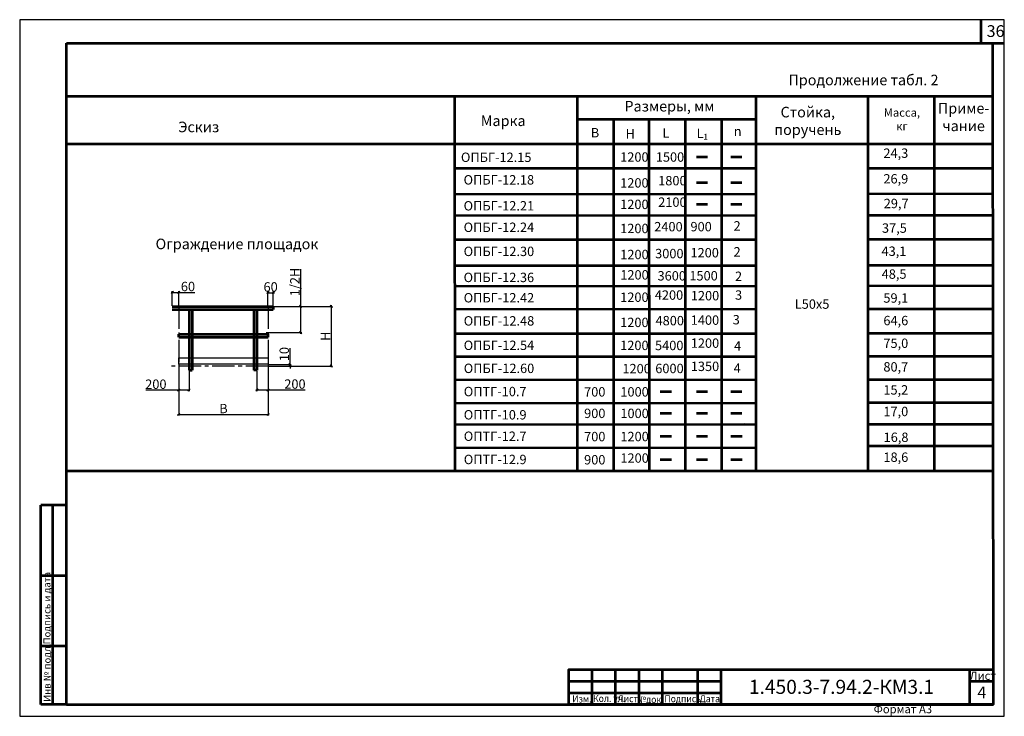
# Model space of a CAD drawing. Units: millimetres. Extents: x -11754 to 132170, y -1270 to 44218.
# Drawn here: x 30551 to 30971, y 23374 to 23671 of the extents above; entities that cross this region are included whole.
import ezdxf
from ezdxf.enums import TextEntityAlignment as Align

# ---------------------------------------------------------------- set-up
doc = ezdxf.new("R2010")
doc.units = ezdxf.units.MM
doc.header["$PDMODE"] = 98
doc.linetypes.add('CENTER2', pattern=[28.575, 19.05, -3.175, 3.175, -3.175])
for name, color, linetype, lineweight in [('ОСНОВНАЯ', 172, 'Continuous', 53), ('РАЗМЕРЫ', 210, 'Continuous', 25), ('ТЕКСТ', 212, 'Continuous', 25)]:
    doc.layers.add(name, color=color, linetype=linetype, lineweight=lineweight)
doc.styles.get("Standard").update_dxf_attribs({"font": 'isocpeur.ttf'})
doc.dimstyles.new('10', dxfattribs={"dimscale": 10, "dimtxt": 8, "dimasz": 2, "dimexe": 1, "dimexo": 0.5, "dimgap": 1, "dimtad": 1, "dimdec": 0, "dimzin": 9, "dimdsep": 46, "dimtxsty": 'Standard', "dimblk1": 'OBLIQUE', "dimblk2": 'OBLIQUE', "dimsah": 1, "dimcen": 3.5, "dimdle": 1, "dimadec": 0, "dimazin": 0, "dimtfac": 1, "dimtdec": 0, "dimtmove": 0, "dimatfit": 3, "dimldrblk": 'OBLIQUE', "dimfxl": 1, "dimtolj": 1, "dimtzin": 9, "dimarcsym": 0})

# ---------------------------------------------------------------- blocks, each defined once
blk = doc.blocks.new('_OBLIQUE')
at = {"color": 0, "linetype": 'ByBlock'}
blk.add_line((-0.5, -0.5), (0.5, 0.5), dxfattribs=at)
blk = doc.blocks.new('*D362')
at = {"layer": 'Defpoints', "color": 0, "ltscale": 0.5, "transparency": 16777216}
for p in [(30618.8, 23523.89), (30623.17, 23523.89), (30623.17, 23512.81)]:
    blk.add_point(p, dxfattribs=at)
at = {"layer": 'РАЗМЕРЫ', "color": 0, "lineweight": -2, "ltscale": 0.5, "transparency": 16777216}
for p, q in [((30618.8, 23523.64), (30618.8, 23512.31)), ((30623.17, 23523.64), (30623.17, 23512.31)), ((30618.8, 23512.81), (30604.72, 23512.81)), ((30623.17, 23512.81), (30618.3, 23512.81))]:
    blk.add_line(p, q, dxfattribs=at)
at = {"layer": 'РАЗМЕРЫ', "color": 0, "lineweight": -2, "ltscale": 0.5, "transparency": 16777216, "rotation": 180}
blk.add_blockref('_OBLIQUE', (30618.8, 23512.81), dxfattribs=at)
at = {"layer": 'РАЗМЕРЫ', "color": 0, "lineweight": -2, "ltscale": 0.5, "transparency": 16777216}
blk.add_blockref('_OBLIQUE', (30623.17, 23512.81), dxfattribs=at)
at = {"layer": 'РАЗМЕРЫ', "color": 0, "ltscale": 0.5, "transparency": 16777216, "insert": (30609.02, 23515.31), "char_height": 4, "attachment_point": 5}
blk.add_mtext('\\A1;200', dxfattribs=at)
blk = doc.blocks.new('*D363')
at = {"layer": 'Defpoints', "color": 0, "ltscale": 0.5, "transparency": 16777216}
for p in [(30652.11, 23521.32), (30656.89, 23523.89), (30656.89, 23512.87)]:
    blk.add_point(p, dxfattribs=at)
at = {"layer": 'РАЗМЕРЫ', "color": 0, "lineweight": -2, "ltscale": 0.5, "transparency": 16777216}
for p, q in [((30652.11, 23521.07), (30652.11, 23512.37)), ((30656.89, 23523.64), (30656.89, 23512.37)), ((30651.61, 23512.87), (30656.89, 23512.87)), ((30656.89, 23512.87), (30672.64, 23512.87))]:
    blk.add_line(p, q, dxfattribs=at)
at = {"layer": 'РАЗМЕРЫ', "color": 0, "lineweight": -2, "ltscale": 0.5, "transparency": 16777216, "rotation": 180}
blk.add_blockref('_OBLIQUE', (30652.11, 23512.87), dxfattribs=at)
at = {"layer": 'РАЗМЕРЫ', "color": 0, "lineweight": -2, "ltscale": 0.5, "transparency": 16777216}
blk.add_blockref('_OBLIQUE', (30656.89, 23512.87), dxfattribs=at)
at = {"layer": 'РАЗМЕРЫ', "color": 0, "ltscale": 0.5, "transparency": 16777216, "insert": (30668.34, 23515.37), "char_height": 4, "attachment_point": 5}
blk.add_mtext('\\A1;200', dxfattribs=at)
blk = doc.blocks.new('*D360')
at = {"layer": 'Defpoints', "color": 0, "ltscale": 0.5, "transparency": 16777216}
for p in [(30618.8, 23516.82), (30656.89, 23518), (30656.89, 23502.43)]:
    blk.add_point(p, dxfattribs=at)
at = {"layer": 'РАЗМЕРЫ', "color": 0, "lineweight": -2, "ltscale": 0.5, "transparency": 16777216}
for p, q in [((30618.8, 23516.57), (30618.8, 23501.93)), ((30656.89, 23517.75), (30656.89, 23501.93)), ((30618.3, 23502.43), (30657.39, 23502.43))]:
    blk.add_line(p, q, dxfattribs=at)
at = {"layer": 'РАЗМЕРЫ', "color": 0, "lineweight": -2, "ltscale": 0.5, "transparency": 16777216, "rotation": 180}
blk.add_blockref('_OBLIQUE', (30618.8, 23502.43), dxfattribs=at)
at = {"layer": 'РАЗМЕРЫ', "color": 0, "lineweight": -2, "ltscale": 0.5, "transparency": 16777216}
blk.add_blockref('_OBLIQUE', (30656.89, 23502.43), dxfattribs=at)
at = {"layer": 'РАЗМЕРЫ', "color": 0, "ltscale": 0.5, "transparency": 16777216, "insert": (30637.84, 23504.93), "char_height": 4, "attachment_point": 5}
blk.add_mtext('\\A1;В', dxfattribs=at)
blk = doc.blocks.new('*D364')
at = {"layer": 'Defpoints', "color": 0, "ltscale": 0.5, "transparency": 16777216}
for p in [(30618.8, 23554.46), (30615.97, 23548.46), (30618.8, 23548.46)]:
    blk.add_point(p, dxfattribs=at)
at = {"layer": 'РАЗМЕРЫ', "color": 0, "lineweight": -2, "ltscale": 0.5, "transparency": 16777216}
for p, q in [((30615.47, 23554.46), (30618.8, 23554.46)), ((30615.97, 23548.71), (30615.97, 23554.96)), ((30618.8, 23548.71), (30618.8, 23554.96)), ((30618.8, 23554.46), (30625.6, 23554.46))]:
    blk.add_line(p, q, dxfattribs=at)
at = {"layer": 'РАЗМЕРЫ', "color": 0, "lineweight": -2, "ltscale": 0.5, "transparency": 16777216, "rotation": 180}
blk.add_blockref('_OBLIQUE', (30615.97, 23554.46), dxfattribs=at)
at = {"layer": 'РАЗМЕРЫ', "color": 0, "lineweight": -2, "ltscale": 0.5, "transparency": 16777216}
blk.add_blockref('_OBLIQUE', (30618.8, 23554.46), dxfattribs=at)
at = {"layer": 'РАЗМЕРЫ', "color": 0, "ltscale": 0.5, "transparency": 16777216, "insert": (30622.7, 23556.96), "char_height": 4, "attachment_point": 5}
blk.add_mtext('\\A1;60', dxfattribs=at)
blk = doc.blocks.new('*D365')
at = {"layer": 'Defpoints', "color": 0, "ltscale": 0.5, "transparency": 16777216}
for p in [(30659.1, 23554.29), (30656.83, 23548.46), (30659.1, 23548.46)]:
    blk.add_point(p, dxfattribs=at)
at = {"layer": 'РАЗМЕРЫ', "color": 0, "lineweight": -2, "ltscale": 0.5, "transparency": 16777216}
for p, q in [((30656.33, 23554.29), (30659.6, 23554.29)), ((30656.83, 23548.71), (30656.83, 23554.79)), ((30659.1, 23548.71), (30659.1, 23554.79))]:
    blk.add_line(p, q, dxfattribs=at)
at = {"layer": 'РАЗМЕРЫ', "color": 0, "lineweight": -2, "ltscale": 0.5, "transparency": 16777216, "rotation": 180}
blk.add_blockref('_OBLIQUE', (30656.83, 23554.29), dxfattribs=at)
at = {"layer": 'РАЗМЕРЫ', "color": 0, "lineweight": -2, "ltscale": 0.5, "transparency": 16777216}
blk.add_blockref('_OBLIQUE', (30659.1, 23554.29), dxfattribs=at)
at = {"layer": 'РАЗМЕРЫ', "color": 0, "ltscale": 0.5, "transparency": 16777216, "insert": (30657.97, 23556.79), "char_height": 4, "attachment_point": 5}
blk.add_mtext('\\A1;60', dxfattribs=at)
blk = doc.blocks.new('*D366')
at = {"layer": 'Defpoints', "color": 0, "ltscale": 0.5, "transparency": 16777216}
for p in [(30656.89, 23548.46), (30670.8, 23548.46), (30655.75, 23537.3)]:
    blk.add_point(p, dxfattribs=at)
at = {"layer": 'РАЗМЕРЫ', "color": 0, "lineweight": -2, "ltscale": 0.5, "transparency": 16777216}
for p, q in [((30670.8, 23548.46), (30670.8, 23564.38)), ((30657.14, 23548.46), (30671.3, 23548.46)), ((30670.8, 23536.8), (30670.8, 23548.46)), ((30656, 23537.3), (30671.3, 23537.3))]:
    blk.add_line(p, q, dxfattribs=at)
for p, rotation in [((30670.8, 23548.46), 90), ((30670.8, 23537.3), 270)]:
    blk.add_blockref('_OBLIQUE', p, dxfattribs=dict(at, rotation=rotation))
at = {"layer": 'РАЗМЕРЫ', "color": 0, "ltscale": 0.5, "transparency": 16777216, "insert": (30668.3, 23558.88), "char_height": 4, "attachment_point": 5, "rotation": 90}
blk.add_mtext('\\A1;1/2Н', dxfattribs=at)
blk = doc.blocks.new('*D361')
at = {"layer": 'Defpoints', "color": 0, "ltscale": 0.5, "transparency": 16777216}
for p in [(30668.5, 23548.46), (30683.87, 23548.46), (30656.89, 23523.06)]:
    blk.add_point(p, dxfattribs=at)
at = {"layer": 'РАЗМЕРЫ', "color": 0, "lineweight": -2, "ltscale": 0.5, "transparency": 16777216}
for p, q in [((30668.75, 23548.46), (30684.37, 23548.46)), ((30683.87, 23522.56), (30683.87, 23548.96)), ((30657.14, 23523.06), (30684.37, 23523.06))]:
    blk.add_line(p, q, dxfattribs=at)
for p, rotation in [((30683.87, 23548.46), 90), ((30683.87, 23523.06), 270)]:
    blk.add_blockref('_OBLIQUE', p, dxfattribs=dict(at, rotation=rotation))
at = {"layer": 'РАЗМЕРЫ', "color": 0, "ltscale": 0.5, "transparency": 16777216, "insert": (30681.37, 23535.76), "char_height": 4, "attachment_point": 5, "rotation": 90}
blk.add_mtext('\\A1;Н', dxfattribs=at)
blk = doc.blocks.new('*D367')
at = {"layer": 'Defpoints', "color": 0, "ltscale": 0.5, "transparency": 16777216}
for p in [(30656.89, 23523.64), (30656.89, 23523.06), (30666.27, 23523.64)]:
    blk.add_point(p, dxfattribs=at)
at = {"layer": 'РАЗМЕРЫ', "color": 0, "lineweight": -2, "ltscale": 0.5, "transparency": 16777216}
for p, q in [((30666.27, 23523.64), (30666.27, 23530.64)), ((30657.14, 23523.64), (30666.77, 23523.64)), ((30657.14, 23523.06), (30666.77, 23523.06)), ((30666.27, 23523.06), (30666.27, 23523.64)), ((30666.27, 23523.06), (30666.27, 23522.06))]:
    blk.add_line(p, q, dxfattribs=at)
for p, rotation in [((30666.27, 23523.64), 270), ((30666.27, 23523.06), 90)]:
    blk.add_blockref('_OBLIQUE', p, dxfattribs=dict(at, rotation=rotation))
at = {"layer": 'РАЗМЕРЫ', "color": 0, "ltscale": 0.5, "transparency": 16777216, "insert": (30663.77, 23528.14), "char_height": 4, "attachment_point": 5, "rotation": 90}
blk.add_mtext('\\A1;10', dxfattribs=at)

msp = doc.modelspace()

# ---------------------------------------------------------------- linework, layer by layer
at = {"color": 7}
msp.add_lwpolyline([(30550.93, 23670.72), (30550.93, 23373.72), (30970.93, 23373.72), (30970.93, 23670.72)], close=True, dxfattribs=at)
msp.add_lwpolyline([(30550.93, 23670.72), (30550.93, 23373.72), (30970.93, 23373.72), (30970.93, 23670.72)], close=True, dxfattribs=at)
at = {"layer": 'ОСНОВНАЯ', "color": 7, "ltscale": 0.5}
for p, q in [((30960.93, 23670.72), (30960.93, 23660.72)), ((30570.93, 23378.72), (30570.93, 23660.72)), ((30570.93, 23660.72), (30970.93, 23660.72)), ((30965.93, 23660.72), (30966.13, 23378.72)), ((30570.92, 23638.18), (30965.95, 23638.18)), ((30736.47, 23638.18), (30736.57, 23478.38)), ((30788.71, 23638.18), (30788.72, 23478.39)), ((30864.93, 23638.18), (30864.95, 23478.4)), ((30912.74, 23638.18), (30912.74, 23478.41)), ((30941.06, 23638.18), (30941.06, 23478.42)), ((30788.71, 23628.33), (30864.93, 23628.33)), ((30804.17, 23628.33), (30804.19, 23478.39)), ((30819.36, 23628.33), (30819.38, 23478.39)), ((30834.8, 23628.33), (30834.83, 23478.4)), ((30850.25, 23628.33), (30850.28, 23478.4)), ((30864.94, 23628.33), (30864.95, 23498.19)), ((30570.92, 23617.86), (30965.95, 23617.86)), ((30839.59, 23612.26), (30844.34, 23612.26)), ((30854.27, 23612.26), (30859.02, 23612.26)), ((30736.5, 23607.46), (30864.93, 23607.46)), ((30912.74, 23607.46), (30965.95, 23607.46)), ((30839.59, 23601.27), (30844.34, 23601.27)), ((30854.27, 23601.28), (30859.02, 23601.28)), ((30736.5, 23596.38), (30864.94, 23596.47)), ((30912.74, 23596.53), (30965.99, 23596.57)), ((30839.59, 23592.11), (30844.34, 23592.11)), ((30854.27, 23592.11), (30859.02, 23592.11)), ((30736.5, 23587.22), (30864.94, 23587.31)), ((30912.74, 23587.37), (30965.99, 23587.41)), ((30736.5, 23576.95), (30864.94, 23577.04)), ((30912.74, 23577.1), (30965.99, 23577.13)), ((30736.5, 23565.85), (30864.94, 23565.94)), ((30912.74, 23566), (30965.99, 23566.04)), ((30736.5, 23557.17), (30864.94, 23557.26)), ((30912.74, 23557.32), (30965.99, 23557.36)), ((30615.97, 23548.46), (30659.1, 23548.46)), ((30615.97, 23547.16), (30659.1, 23547.16)), ((30623.17, 23547.16), (30623.17, 23521.32)), ((30624.47, 23547.16), (30624.47, 23521.32)), ((30650.81, 23547.16), (30650.81, 23521.32)), ((30652.11, 23547.16), (30652.11, 23521.32)), ((30659.1, 23548.46), (30659.1, 23547.16)), ((30736.5, 23547.33), (30864.94, 23547.42)), ((30912.74, 23547.47), (30965.99, 23547.51)), ((30736.5, 23536.9), (30864.95, 23536.99)), ((30912.74, 23537.05), (30965.99, 23537.09)), ((30618.8, 23536.65), (30656.82, 23536.65)), ((30618.8, 23535.33), (30618.8, 23536.65)), ((30618.8, 23535.35), (30656.89, 23535.33)), ((30656.89, 23535.33), (30656.89, 23536.65)), ((30736.5, 23527.09), (30864.95, 23527.18)), ((30912.74, 23527.24), (30965.99, 23527.27)), ((30623.17, 23521.32), (30624.47, 23521.32)), ((30652.11, 23521.32), (30650.81, 23521.32)), ((30736.5, 23517.19), (30864.95, 23517.28)), ((30912.74, 23517.34), (30965.99, 23517.38)), ((30824.16, 23512.16), (30828.91, 23512.16)), ((30839.59, 23512.17), (30844.35, 23512.17)), ((30854.28, 23512.18), (30859.03, 23512.18)), ((30912.74, 23507.44), (30965.99, 23507.47)), ((30736.5, 23507.29), (30864.95, 23507.38)), ((30824.16, 23503.01), (30828.91, 23503.01)), ((30839.6, 23503.02), (30844.35, 23503.02)), ((30854.28, 23503), (30859.03, 23503)), ((30736.57, 23498.13), (30860.17, 23498.22)), ((30736.57, 23498.13), (30864.95, 23498.2)), ((30912.74, 23498.26), (30965.99, 23498.3)), ((30912.74, 23498.22), (30965.99, 23498.25)), ((30824.16, 23493.11), (30828.91, 23493.11)), ((30839.61, 23493.12), (30844.36, 23493.12)), ((30854.28, 23493.13), (30859.04, 23493.13)), ((30736.52, 23488.24), (30864.96, 23488.33)), ((30912.74, 23489.04), (30965.99, 23489.08)), ((30912.75, 23489.01), (30965.99, 23489.04)), ((30824.16, 23483.2), (30828.91, 23483.2)), ((30839.61, 23483.2), (30844.36, 23483.2)), ((30854.28, 23483.21), (30859.04, 23483.21)), ((30570.93, 23478.34), (30966.06, 23478.41)), ((30570.93, 23463.72), (30559.93, 23463.72)), ((30795.13, 23378.72), (30795.13, 23393.72)), ((30805.13, 23378.72), (30805.13, 23393.72)), ((30815.13, 23378.72), (30815.13, 23393.72)), ((30825.13, 23378.72), (30825.13, 23393.72)), ((30840.13, 23378.72), (30840.13, 23393.72)), ((30850.13, 23378.72), (30850.13, 23393.72)), ((30785.13, 23388.72), (30850.13, 23388.72)), ((30570.92, 23378.72), (30966.13, 23378.72))]:
    msp.add_line(p, q, dxfattribs=at)
at = {"layer": 'ОСНОВНАЯ', "color": 7}
for p, q in [((30559.93, 23378.72), (30559.93, 23463.72)), ((30564.93, 23463.72), (30564.93, 23378.72)), ((30559.93, 23433.72), (30570.93, 23433.72)), ((30559.93, 23403.72), (30570.93, 23403.72)), ((30570.93, 23378.72), (30559.93, 23378.72))]:
    msp.add_line(p, q, dxfattribs=at)
at = {"layer": 'ОСНОВНАЯ', "color": 7, "ltscale": 0.5}
for points in [[(30850.13, 23378.72), (30785.13, 23378.72), (30785.13, 23393.72), (30785.13, 23393.72), (30850.13, 23393.72)], [(30850.13, 23393.72), (30966.13, 23393.72), (30966.13, 23378.72), (30850.13, 23378.72)], [(30956.13, 23393.72), (30956.13, 23388.72), (30956.13, 23378.72)], [(30956.13, 23388.72), (30966.13, 23388.72)], [(30785.13, 23383.72), (30795.13, 23383.72), (30805.13, 23383.72), (30815.13, 23383.72), (30825.13, 23383.72), (30840.13, 23383.72), (30850.13, 23383.72)]]:
    msp.add_lwpolyline(points, dxfattribs=at)
at = {"layer": 'РАЗМЕРЫ', "color": 7, "linetype": 'CENTER2', "ltscale": 0.5}
for p, q in [((30618.8, 23548.46), (30618.8, 23522.21)), ((30656.89, 23548.46), (30656.89, 23522.21)), ((30656.89, 23523.06), (30615.49, 23523.06))]:
    msp.add_line(p, q, dxfattribs=at)
at = {"layer": 'РАЗМЕРЫ', "color": 7, "ltscale": 0.5}
msp.add_lwpolyline([(30618.8, 23526.52), (30656.89, 23526.52), (30656.89, 23523.89), (30618.8, 23523.89)], close=True, dxfattribs=at)

# ---------------------------------------------------------------- texts
at = {"layer": 'ОСНОВНАЯ', "color": 7, "ltscale": 0.5}
msp.add_text('1.450.3-7.94.2-КМ3.1', height=6, dxfattribs=at).set_placement((30901.48, 23386.27), align=Align.MIDDLE_CENTER)
at = {"layer": 'ОСНОВНАЯ', "color": 7, "ltscale": 0.5, "width": 0.9}
for s, p in [(' Изм.', (30785.8, 23381.1)), (' Лист', (30805.13, 23381.22)), (' №док.', (30813.61, 23380.89)), (' Подпись', (30825.13, 23381.22)), (' Дата', (30840.13, 23381.22))]:
    msp.add_text(s, height=3, dxfattribs=at).set_placement(p, align=Align.MIDDLE_LEFT)
at = {"layer": 'ОСНОВНАЯ', "color": 7, "ltscale": 0.5, "attachment_point": 1}
for s, insert, char_height, width in [('Лист', (30956.16, 23392.76), 3.5, 40.2886), ('4', (30959.45, 23386.4), 5, 28.8086), ('{\\W0.9;\\T0.75;Кол. уч.}', (30795.5, 23382.83), 3, 17.9172), ('Формат А3', (30915.21, 23378.52), 3.5, 40.2886)]:
    msp.add_mtext(s, dxfattribs=dict(at, insert=insert, char_height=char_height, width=width))
at = {"layer": 'РАЗМЕРЫ', "color": 7, "ltscale": 0.5, "attachment_point": 1}
for s, insert, char_height, width in [('36', (30963.41, 23668.37), 5, 28.8086), ('В', (30794.54, 23624.52), 4, 10.0594), ('Н', (30809.38, 23624.05), 4, 10.0594), ('L', (30825.11, 23624.46), 4, 10.0594), ('L', (30839.7, 23624.28), 4, 10.0594), ('1', (30842.59, 23622.06), 2.5, 10.0594), ('n', (30855.53, 23625.15), 4, 10.0594), ('ОПБГ-12.15', (30739.14, 23614.06), 4, 41.3188), ('1200', (30807.08, 23614.17), 4, 10.0594), ('1500', (30822.27, 23614.17), 4, 10.0594), ('24,3', (30919.35, 23615.81), 4, 10.0594), ('ОПБГ-12.18', (30740.28, 23604.44), 4, 41.3188), ('1800', (30823.29, 23604.09), 4, 10.0594), ('26,9', (30919.35, 23604.88), 4, 18.5181), ('1200', (30807.08, 23603.14), 4, 10.0594), ('ОПБГ-12.21', (30740.29, 23593.37), 4, 41.3188), ('1200', (30807.08, 23593.98), 4, 10.0594), ('2100', (30823.29, 23594.93), 4, 10.0594), ('29,7', (30919.5, 23594.36), 4, 15.9669), ('ОПБГ-12.24', (30740.3, 23584.21), 4, 41.3188), ('1200', (30807.08, 23583.71), 4, 10.0594), ('2400', (30821.61, 23584.47), 4, 10.0594), ('900', (30837.06, 23584.48), 4, 10.0594), ('2', (30855.45, 23584.82), 4, 10.0594), ('37,5', (30918.74, 23583.87), 4, 14.3556), ('ОПБГ-12.30', (30740.31, 23573.94), 4, 41.3188), ('1200', (30807.11, 23572.61), 4, 10.0594), ('3000', (30821.99, 23573), 4, 10.0594), ('1200', (30837.06, 23573.38), 4, 10.0594), ('2', (30855.45, 23573.75), 4, 10.0594), ('43,1', (30918.55, 23574.01), 4, 11.402), ('ОПБГ-12.36', (30740.29, 23562.84), 4, 41.3188), ('1200', (30807.12, 23563.93), 4, 10.0594), ('3600', (30823.01, 23563.51), 4, 10.0594), ('1500', (30836.59, 23563.54), 4, 13.6061), ('2', (30856.05, 23563.31), 4, 10.0594), ('48,5', (30918.61, 23564.27), 4, 14.49), ('ОПБГ-12.42', (30740.32, 23554.16), 4, 41.3188), ('1200', (30807.09, 23554.4), 4, 10.0594), ('4200', (30821.84, 23555.32), 4, 10.0594), ('1200', (30837.21, 23555.05), 4, 12.0374), ('3', (30856.06, 23555.33), 4, 10.0594), ('59,1', (30919.35, 23554.06), 4, 15.3628), ('L50x5', (30881.55, 23551.47), 4, 14.49), ('ОПБГ-12.48', (30740.33, 23544.31), 4, 41.3188), ('1200', (30807.08, 23543.66), 4, 10.0594), ('4800', (30822.16, 23544.41), 4, 10.0594), ('1400', (30837.18, 23544.63), 4, 12.6988), ('3', (30855.06, 23544.81), 4, 10.0594), ('64,6', (30919.35, 23544.45), 4, 14.6243), ('ОПБГ-12.54', (30740.33, 23533.89), 4, 41.3188), ('1200', (30807.08, 23533.85), 4, 10.0594), ('5400', (30821.94, 23533.82), 4, 10.0594), ('1200', (30837.19, 23534.82), 4, 14.8984), ('4', (30855.65, 23533.65), 4, 10.0594), ('75,0', (30919.35, 23534.77), 4, 12.4759), ('1350', (30837.19, 23524.92), 4, 11.4918), ('80,7', (30919.35, 23524.7), 4, 15.5639), ('ОПБГ-12.60', (30740.34, 23524.07), 4, 41.3188), ('1200', (30808.03, 23523.95), 4, 10.0594), ('6000', (30822.04, 23524.02), 4, 10.0594), ('4', (30855.48, 23524.17), 4, 10.0594), ('ОПТГ-10.7', (30740.35, 23514.18), 4, 41.3188), ('700', (30791.69, 23514.04), 4, 10.0594), ('1000', (30807.15, 23514.05), 4, 10.0594), ('15,2', (30919.35, 23514.89), 4, 10.0594), ('ОПТГ-10.9', (30740.35, 23504.27), 4, 41.3188), ('900', (30791.69, 23504.88), 4, 10.0594), ('1000', (30807.16, 23504.87), 4, 10.0594), ('17,0', (30919.35, 23505.68), 4, 10.0594), ('ОПТГ-12.7', (30740.36, 23495.13), 4, 41.3188), ('700', (30791.69, 23494.98), 4, 10.0594), ('1200', (30807.16, 23495), 4, 10.0594), ('16,8', (30919.44, 23494.68), 4, 10.0594), ('ОПТГ-12.9', (30740.37, 23485.22), 4, 41.3188), ('900', (30791.69, 23485.1), 4, 10.0594), ('1200', (30807.17, 23485.82), 4, 10.0594), ('18,6', (30919.36, 23486.19), 4, 10.0594)]:
    msp.add_mtext(s, dxfattribs=dict(at, insert=insert, char_height=char_height, width=width))
at = {"layer": 'ТЕКСТ', "color": 7, "ltscale": 100, "attachment_point": 5}
for s, insert, char_height, width in [('\\PПродолжение табл. 2', (30910.86, 23648.18), 4.5, 178.9128), ('\\PРазмеры, мм', (30828.09, 23637), 4.5, 178.9128), ('{\\T0.85;Стойка,\\Pпоручень}', (30887.11, 23627.57), 4.5, 47.6305), ('\\PПриме-\\Pчание', (30953.58, 23632.37), 4.5, 178.9128), ('\\PМарка', (30757.18, 23630.79), 4.5, 178.9128), ('{\\T0.9;Масса, \\Pкг}', (30927.25, 23628.21), 3.5, 62.2771), ('\\PЭскиз', (30627.31, 23628.16), 4.5, 178.9128), ('\\PОграждение площадок', (30643.6, 23578.28), 4.5, 178.9128)]:
    msp.add_mtext(s, dxfattribs=dict(at, insert=insert, char_height=char_height, width=width))
at = {"layer": 'ТЕКСТ', "color": 7, "char_height": 3, "attachment_point": 1, "rotation": 90}
for s, insert, width in [('Подпись и дата', (30561.06, 23404.37), 41.5642), ('Инв № подл.', (30561.13, 23379.88), 28.8086)]:
    msp.add_mtext(s, dxfattribs=dict(at, insert=insert, width=width))

# ---------------------------------------------------------------- dimensions: what is measured, and where the dimension line sits
at = {"layer": 'РАЗМЕРЫ', "color": 7, "ltscale": 0.5}
dim = msp.add_linear_dim(base=(30670.8, 23548.46), p1=(30655.75, 23537.3), p2=(30656.89, 23548.46), angle=90, text='1/2Н', dimstyle='10', override={"dimscale": 0.5}, dxfattribs=at)
dim.commit()
dim.dimension.update_dxf_attribs({"geometry": '*D366', "text_midpoint": (30670.8, 23558.88), "dimtype": 160})
for base, p1, p2, text, picture, middle in [((30618.8, 23554.46), (30615.97, 23548.46), (30618.8, 23548.46), '60', '*D364', (30622.7, 23556.96)), ((30656.89, 23502.43), (30618.8, 23516.82), (30656.89, 23518), 'В', '*D360', (30637.84, 23504.93))]:
    dim = msp.add_linear_dim(base=base, p1=p1, p2=p2, text=text, dimstyle='10', override={"dimscale": 0.5}, dxfattribs=at)
    dim.commit()
    dim.dimension.update_dxf_attribs({"geometry": picture, "text_midpoint": middle})
for base, p1, p2, text, picture, middle in [((30659.1, 23554.29), (30656.83, 23548.46), (30659.1, 23548.46), '60', '*D365', (30657.97, 23554.29)), ((30623.17, 23512.81), (30618.8, 23523.89), (30623.17, 23523.89), '200', '*D362', (30609.02, 23512.81)), ((30656.89, 23512.87), (30652.11, 23521.32), (30656.89, 23523.89), '200', '*D363', (30668.34, 23512.87))]:
    dim = msp.add_linear_dim(base=base, p1=p1, p2=p2, text=text, dimstyle='10', override={"dimscale": 0.5}, dxfattribs=at)
    dim.commit()
    dim.dimension.update_dxf_attribs({"geometry": picture, "text_midpoint": middle, "dimtype": 160})
for base, p2, text, picture, middle in [((30683.87, 23548.46), (30668.5, 23548.46), 'Н', '*D361', (30681.37, 23535.76)), ((30666.27, 23523.64), (30656.89, 23523.64), '10', '*D367', (30663.77, 23528.14))]:
    dim = msp.add_linear_dim(base=base, p1=(30656.89, 23523.06), p2=p2, angle=90, text=text, dimstyle='10', override={"dimscale": 0.5}, dxfattribs=at)
    dim.commit()
    dim.dimension.update_dxf_attribs({"geometry": picture, "text_midpoint": middle})

doc.saveas('drawing.dxf')
